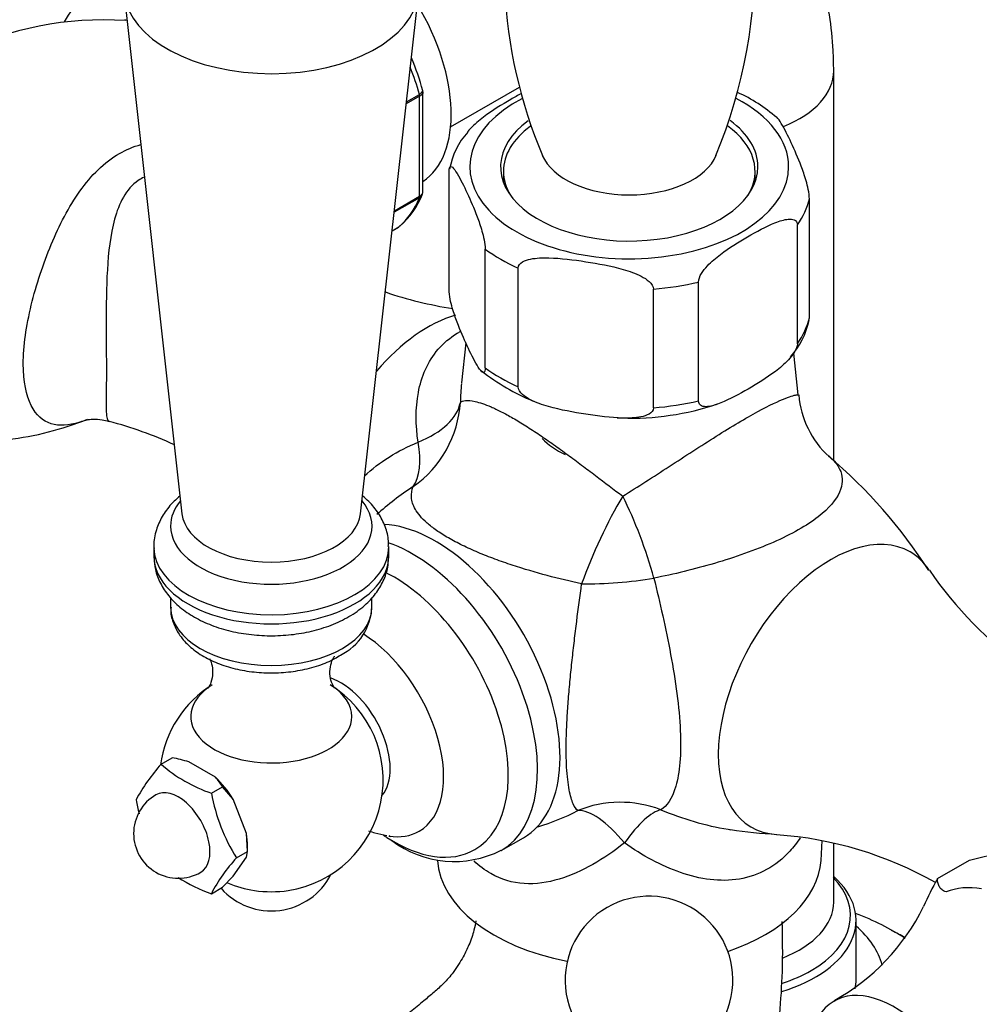
# Model space of a CAD drawing. Units: millimetres. Extents: x 0 to 1182, y 0 to 1365.
# Drawn here: x 157 to 243, y 279 to 367 of the extents above; entities that cross this region are included whole.
import ezdxf
from ezdxf import colors
from ezdxf.entities.mleader import LeaderData, LeaderLine
from ezdxf.math import Vec2, Vec3

# ---------------------------------------------------------------- set-up
doc = ezdxf.new("R2010")
doc.units = ezdxf.units.MM
doc.layers.add('DV7_Défaut', color=7, linetype='Continuous')
doc.layers.add('Défaut', color=7, linetype='Continuous')

# ---------------------------------------------------------------- blocks, each defined once
blk = doc.blocks.new('_DOT')
at = {"color": 0}
blk.add_line((0, 0), (-1, 0), dxfattribs=at)
at = {"color": 0, "const_width": 0.333}
blk.add_lwpolyline([(-0.1665, 0, 1), (0.1665, 0, 1)], format="xyb", close=True, dxfattribs=at)
blk = doc.blocks.new('SE6')
at = {"layer": 'DV7_Défaut', "color": 7, "linetype": 'Continuous'}
for p, q in [((166.314, 369.13), (171.489, 322.669)), ((187.456, 322.669), (192.631, 369.13)), ((229.747, 327.397), (229.747, 362.259)), ((192.73, 359.995), (191.536, 359.306)), ((191.557, 359.488), (192.707, 360.153)), ((192.73, 351.051), (192.73, 359.995)), ((193.023, 351.482), (193.023, 360.381)), ((195.505, 357.248), (201.659, 360.801)), ((195.362, 342.683), (195.362, 353.297)), ((200.219, 353.282), (200.219, 352.309)), ((222.719, 352.309), (222.719, 353.282)), ((192.707, 350.92), (190.458, 349.621)), ((190.472, 349.747), (192.73, 351.051)), ((227.575, 340.194), (227.575, 350.809)), ((190.273, 347.968), (190.878, 348.317)), ((190.273, 347.965), (190.854, 348.3)), ((226.495, 337.866), (226.495, 348.481)), ((198.597, 335.712), (198.597, 346.326)), ((201.549, 334.007), (201.549, 344.622)), ((217.656, 332.763), (217.656, 343.378)), ((213.623, 332.139), (213.623, 342.754)), ((196.866, 337.942), (196.483, 334.369)), ((226.571, 333.286), (226.171, 337.009)), ((168.972, 319.699), (168.972, 318.883)), ((189.972, 318.883), (189.972, 319.699)), ((170.472, 315.159), (170.472, 314.31)), ((188.472, 314.31), (188.472, 315.184)), ((169.625, 300.277), (170.615, 300.849)), ((174.473, 299.111), (172.097, 300.483)), ((174.116, 297.684), (175.106, 298.256)), ((176.059, 297.138), (175.106, 298.256)), ((177.247, 294.076), (176.059, 297.138)), ((177.351, 292.469), (177.247, 294.076)), ((200.011, 292.55), (202.02, 293.71)), ((228.614, 291.673), (228.729, 293.462)), ((229.747, 287.958), (229.747, 293.21)), ((176.361, 291.897), (177.351, 292.469)), ((177.247, 291.962), (177.351, 292.469)), ((177.351, 292.469), (177.351, 292.959)), ((241.875, 291.7), (245.211, 292.516)), ((176.059, 290.272), (177.247, 291.962)), ((239.013, 290.047), (241.875, 291.7)), ((175.106, 289.274), (176.059, 290.272)), ((239.012, 290.046), (239.013, 290.047)), ((174.116, 288.703), (175.106, 289.274)), ((231.747, 281.018), (231.747, 286.325))]:
    blk.add_line(p, q, dxfattribs=at)
for centre, radius, start, end in [((178.286, 371.914), 44.389, 337.16822, 27.50683), ((167.29, 363.398), 7.099, 130.43552, 152.891), ((243.1, 371.436), 42.791, 182.46358, 203.05048), ((164.44, 337.539), 29.278, 86.11141, 146.16559), ((168.778, 353.762), 25.154, 15.49796, 22.55695), ((215.046, 347.001), 14.663, 49.07648, 65.36782), ((202.007, 352.307), 6.697, 137.97044, 170.0104), ((186.351, 353.772), 7.099, 310.43552, 339.07495), ((200.721, 374.588), 33.946, 250.99531, 261.49024), ((220.602, 341.423), 7.094, 318.1671, 348.13), ((210.496, 351.101), 19.873, 232.05117, 247.46874), ((234.967, 333.979), 8.379, 184.73436, 227.76042), ((211.703, 354.836), 23.622, 267.83384, 288.90271), ((152.563, 357.308), 28.208, 276.83529, 291.82793), ((210.496, 351.101), 19.873, 269.72399, 270.90589), ((156.5, 297.976), 34.011, 65.10313, 75.5721), ((199.505, 292.665), 46.067, 32.7488, 49.74496), ((266.47, 336.74), 34.039, 214.18766, 255.48217), ((183.488, 314.498), 4.968, 295.91667, 358.30271), ((179.472, 298.879), 10, 121.80822, 172.35382), ((179.472, 298.879), 10, 278.68097, 58.19178), ((181.314, 289.675), 15.781, 137.78955, 152.00263), ((178.413, 310.312), 13.338, 228.7915, 251.2085), ((168.192, 287.841), 13.232, 72.83472, 79.44682), ((171.192, 296.021), 4.507, 29.72721, 43.28751), ((171.164, 294.082), 4, 120, 300), ((190.505, 300.714), 16.667, 190.47382, 211.93822), ((183.893, 300.161), 16.798, 190.55848, 194.86978), ((197.097, 315.027), 21.271, 286.92817, 297.33596), ((226.719, 333.288), 39.333, 260.9482, 267.00041), ((197.853, 308.079), 16.212, 240.9178, 241.55938), ((195.823, 300.825), 9.244, 232.80464, 297.01538), ((222.25, 260.212), 33.843, 60.63515, 85.90587), ((187.094, 281.966), 14.623, 137.2235, 152.56868), ((178.413, 301.33), 13.338, 236.94887, 251.2085), ((179.472, 293.163), 6, 221.56638, 332.81602), ((179.472, 298.879), 10, 246.96754, 261.31903), ((269.916, 273.159), 35.217, 151.34669, 155.85197), ((213.236, 280.977), 7.5, 289.29714, 120), ((213.236, 280.977), 7.5, 120, 250.70286), ((220.414, 296.044), 19.323, 298.8987, 333.98931)]:
    blk.add_arc(centre, radius, start, end, dxfattribs=at)
for centre, major_axis, ratio, start_param, end_param in [((179.472, 369.619), (-13.186, 0), 0.57735, 0.067714, 3.081212), ((186.013, 363.892), (6.75, -11.691), 0.57735, 0.039364, 1.605306), ((170.103, 354.707), (-6.625, 11.475), 0.57735, -0.399559, -0.374395), ((182.124, 361.647), (8, -13.856), 0.57735, 1.146569, 1.312717), ((219.247, 362.259), (-10.5, 0), 0.57735, 2.181585, 3.141782), ((192.377, 360.199), (0.25, -0.433), 0.57735, 0.785398, 1.146569), ((211.469, 353.686), (14.25, 0), 0.57735, 2.310729, 6.283185), ((211.469, 353.686), (14.25, 0), 0.57735, 0, 0.836115), ((211.469, 353.686), (11.5, 0), 0.57735, 2.475437, 6.283185), ((211.469, 353.686), (11.5, 0), 0.57735, 0, 0.66984), ((211.469, 353.282), (-11.25, 0), 0.57735, 5.616154, 6.283185), ((211.469, 353.282), (-11.25, 0), 0.57735, 2.805516, 3.814867), ((211.469, 355.792), (-8, 0), 0.57735, 0.238053, 2.904634), ((211.469, 353.282), (-11.25, 0), 0.57735, 0, 0.336077), ((182.124, 361.647), (8, -13.856), 0.57735, 0.099371, 0.424228), ((192.377, 351.255), (0.25, -0.433), 0.57735, 0.424228, 0.785398), ((211.469, 352.053), (16.25, 0), 0.57735, 5.892578, 6.150194), ((190.604, 348.734), (-0.25, 0.433), 0.57735, 3.141593, 3.240964), ((211.469, 352.053), (-16.25, 0), 0.57735, 0.656591, 0.914206), ((211.469, 352.053), (16.25, 0), 0.57735, 4.845381, 5.102996), ((193.463, 327.748), (7.102, 12.301), 0.57735, 0.537544, 1.259701), ((211.469, 341.438), (16.25, 0), 0.57735, 5.892578, 6.150194), ((211.469, 341.438), (-16.25, 0), 0.57735, 0.656591, 0.914206), ((211.469, 341.438), (16.25, 0), 0.57735, 4.845381, 5.102996), ((186.417, 333.113), (8.97, 4.421), 0.986048, 4.873842, 5.770157), ((186.417, 333.113), (10, 0), 0.513739, 5.379161, 6.18781), ((211.469, 331.884), (-8.9, 0), 0.57735, 0.508252, 0.871118), ((186.417, 333.113), (5.159, -8.566), 0.430407, 0.18304, 0.843413), ((210.501, 319.208), (4.16, 9.094), 0.198213, 1.077074, 1.973389), ((210.501, 319.208), (-3.392, 9.407), 0.23316, 4.382501, 5.191151), ((179.472, 321.567), (-9.009, 0), 0.57735, 5.833319, 6.283185), ((179.472, 321.567), (-9.009, 0), 0.57735, 0, 3.591458), ((179.472, 322.965), (-8, 0), 0.57735, 0.064219, 3.077374), ((194.145, 307.35), (7.875, -13.64), 0.57735, 0, 2.781104), ((229.475, 306.956), (7.102, 12.301), 0.57735, 0, 3.422789), ((179.472, 319.699), (-10.5, 0), 0.57735, 0.014796, 3.146907), ((192.136, 306.19), (7.875, -13.64), 0.57735, 0.002239, 2.557744), ((179.472, 318.883), (-10.5, 0), 0.57735, 0, 3.141593), ((229.475, 306.956), (7.102, 12.301), 0.57735, 6.002243, 6.283185), ((190.41, 305.194), (7.247, -12.552), 0.57735, 0, 2.427383), ((210.501, 319.208), (9.963, 0.857), 0.268346, 4.353047, 5.01342), ((179.472, 314.31), (9, 0), 0.57735, 3.141593, 6.283185), ((187.395, 303.453), (5.292, -9.166), 0.57735, 0, 2.318473), ((179.472, 304.544), (7.201, 0), 0.57735, 2.39198, 6.283185), ((185.659, 302.451), (3.14, -5.439), 0.57735, 0.206572, 2.55809), ((179.472, 304.544), (7.201, 0), 0.57735, 0, 0.729027), ((173.285, 295.306), (-2.875, 4.98), 0.57735, 4.747039, 5.201338), ((171.164, 294.082), (2, -3.464), 0.57735, 0, 3.141593), ((210.801, 287.046), (-9.287, 3.707), 0.980354, 4.727121, 5.491068), ((210.801, 287.046), (-4.463, 8.949), 0.354646, 5.286834, 6.132447), ((210.801, 287.046), (4.119, 9.112), 0.284841, 0.207226, 0.959402), ((173.285, 295.306), (2.875, -4.98), 0.57735, 0.785398, 1.012548), ((187.395, 303.453), (5.292, -9.166), 0.57735, 5.851189, 6.283185), ((190.41, 305.194), (7.247, -12.552), 0.57735, -0.873683, -0.844536), ((190.41, 305.194), (7.247, -12.552), 0.57735, 5.438649, 6.283185), ((211.469, 292.04), (-17.157, 0), 0.57735, 0.037066, 1.242025), ((211.469, 292.04), (-17.157, 0), 0.57735, 2.110406, 3.104526), ((219.247, 286.325), (-12.5, 0), 0.57735, 2.058493, 3.715106), ((219.247, 286.733), (-12, 0), 0.57735, 2.356194, 3.657162), ((179.472, 292.288), (5.904, 0), 0.57735, 4.453855, 4.970923), ((246.329, 276.241), (-7.118, 12.328), 0.57735, 5.839232, 6.20354), ((219.247, 287.958), (10.5, 0), 0.57735, 5.31036, 6.283185), ((219.247, 276.119), (-22.5, 0), 0.57735, 3.863435, 4.125766), ((219.247, 281.018), (-15, 0), 0.57735, 3.293387, 3.727278), ((219.247, 286.733), (-12, 0), 0.57735, 2.08771, 2.356194), ((219.247, 281.018), (-12.5, 0), 0.57735, 3.028581, 3.141593), ((235.157, 269.791), (5.375, -9.31), 0.57735, 0, 3.448009)]:
    blk.add_ellipse(centre, major_axis=major_axis, ratio=ratio, start_param=start_param, end_param=end_param, dxfattribs=at)
for points, knots in [([(229.747, 362.259), (229.738, 362.928), (229.709, 364.508), (229.414, 367.288), (228.777, 370.211), (227.87, 372.885), (226.754, 375.258), (225.362, 377.494), (223.686, 379.548), (222.358, 380.784), (221.66, 381.348), (221.652, 381.355)], [0, 0, 0, 0, 0.081496, 0.227216, 0.372364, 0.499559, 0.622982, 0.743035, 0.872623, 0.998532, 1, 1, 1, 1]), ([(192.707, 360.153), (192.801, 360.207), (192.875, 360.264), (192.977, 360.381), (193.005, 360.44), (193.008, 360.511), (193.005, 360.529), (193.001, 360.545)], [0, 0, 0, 0, 0.429803, 0.429803, 0.859605, 0.859605, 1, 1, 1, 1]), ([(193.023, 360.381), (193.023, 360.313), (192.997, 360.243), (192.897, 360.111), (192.824, 360.049), (192.73, 359.995)], [0, 0, 0, 0, 0.498399, 0.498399, 1, 1, 1, 1]), ([(201.838, 360.235), (201.523, 360.067), (201.207, 359.889), (200.081, 359.241), (199.252, 358.735), (198.035, 357.817), (197.629, 357.481), (197.17, 356.99), (197.091, 356.901), (197.015, 356.808)], [0, 0, 0, 0, 0.194979, 0.194979, 0.696558, 0.696558, 0.947348, 0.947348, 1, 1, 1, 1]), ([(227.575, 350.809), (227.575, 351.051), (227.529, 351.368), (227.416, 351.927), (227.348, 352.189), (227.141, 352.915), (226.992, 353.337), (226.552, 354.5), (226.254, 355.171), (225.657, 356.456), (225.357, 357.073), (224.925, 357.79), (224.789, 357.991), (224.661, 358.105)], [0, 0, 0, 0, 0.072184, 0.072184, 0.144368, 0.144368, 0.288736, 0.288736, 0.577472, 0.577472, 0.866207, 0.866207, 1, 1, 1, 1]), ([(162.982, 331.074), (162.761, 330.988), (162.548, 330.913), (161.353, 330.541), (160.508, 330.484), (159.067, 330.945), (158.454, 331.471), (157.567, 333.227), (157.296, 334.491), (157.299, 337.64), (157.569, 339.471), (158.241, 342.238), (158.51, 343.17), (159.107, 344.98), (159.437, 345.867), (160.529, 348.474), (161.362, 350.087), (162.87, 352.213), (163.408, 352.856), (164.578, 353.988), (165.222, 354.481), (166.511, 355.218), (167.149, 355.484), (167.808, 355.672)], [0, 0, 0, 0, 0.026995, 0.026995, 0.157579, 0.157579, 0.288163, 0.288163, 0.418747, 0.418747, 0.549331, 0.549331, 0.614623, 0.614623, 0.679915, 0.679915, 0.810499, 0.810499, 0.875791, 0.875791, 0.941083, 0.941083, 1, 1, 1, 1]), ([(195.362, 353.297), (195.362, 353.54), (195.408, 353.656), (195.521, 353.73), (195.589, 353.7), (195.796, 353.532), (195.945, 353.313), (196.386, 352.578), (196.684, 351.963), (197.281, 350.677), (197.58, 350.003), (198.023, 348.831), (198.169, 348.413), (198.375, 347.69), (198.441, 347.431), (198.552, 346.878), (198.597, 346.565), (198.597, 346.326)], [0, 0, 0, 0, 0.0625, 0.0625, 0.125, 0.125, 0.25, 0.25, 0.5, 0.5, 0.75, 0.75, 0.875, 0.875, 0.9375, 0.9375, 1, 1, 1, 1]), ([(168.103, 352.753), (167.924, 352.67), (167.751, 352.572), (167.031, 352.085), (166.592, 351.566), (165.906, 350.373), (165.66, 349.709), (165.078, 347.583), (164.914, 346.069), (164.721, 342.88), (164.708, 341.274), (164.713, 338.85), (164.719, 338.053), (164.727, 336.544), (164.73, 335.818), (164.728, 333.887), (164.708, 332.891), (164.714, 331.546), (164.74, 331.183), (164.891, 330.988), (164.928, 330.962), (164.972, 330.95)], [0, 0, 0, 0, 0.023242, 0.023242, 0.101288, 0.101288, 0.179334, 0.179334, 0.335426, 0.335426, 0.491519, 0.491519, 0.569565, 0.569565, 0.647611, 0.647611, 0.803703, 0.803703, 0.959795, 0.959795, 1, 1, 1, 1]), ([(192.971, 351.211), (192.959, 351.181), (192.944, 351.151), (192.875, 351.043), (192.801, 350.974), (192.707, 350.92)], [0, 0, 0, 0, 0.259039, 0.259039, 1, 1, 1, 1]), ([(192.73, 351.051), (192.824, 351.105), (192.897, 351.171), (192.997, 351.318), (193.023, 351.399), (193.023, 351.481)], [0, 0, 0, 0, 0.500876, 0.500876, 1, 1, 1, 1]), ([(217.656, 343.378), (217.656, 343.614), (217.778, 343.902), (218.084, 344.396), (218.264, 344.614), (218.828, 345.22), (219.222, 345.547), (220.42, 346.457), (221.234, 346.957), (222.856, 347.895), (223.685, 348.347), (224.902, 348.833), (225.308, 348.967), (225.877, 349.015), (226.063, 349.005), (226.369, 348.866), (226.495, 348.719), (226.495, 348.481)], [0, 0, 0, 0, 0.0625, 0.0625, 0.125, 0.125, 0.25, 0.25, 0.5, 0.5, 0.75, 0.75, 0.875, 0.875, 0.9375, 0.9375, 1, 1, 1, 1]), ([(201.549, 344.622), (201.549, 344.864), (201.722, 345.054), (202.143, 345.305), (202.395, 345.382), (203.169, 345.542), (203.724, 345.557), (205.369, 345.517), (206.482, 345.373), (208.71, 345.028), (209.827, 344.827), (211.478, 344.352), (212.026, 344.166), (212.793, 343.767), (213.041, 343.613), (213.454, 343.234), (213.623, 342.993), (213.623, 342.754)], [0, 0, 0, 0, 0.0625, 0.0625, 0.125, 0.125, 0.25, 0.25, 0.5, 0.5, 0.75, 0.75, 0.875, 0.875, 0.9375, 0.9375, 1, 1, 1, 1]), ([(198.597, 335.712), (198.597, 335.469), (198.551, 335.352), (198.438, 335.279), (198.371, 335.308), (198.163, 335.476), (198.015, 335.696), (197.574, 336.431), (197.276, 337.045), (196.679, 338.332), (196.379, 339.005), (195.937, 340.177), (195.79, 340.595), (195.585, 341.318), (195.518, 341.577), (195.407, 342.131), (195.362, 342.443), (195.362, 342.683)], [0, 0, 0, 0, 0.0625, 0.0625, 0.125, 0.125, 0.25, 0.25, 0.5, 0.5, 0.75, 0.75, 0.875, 0.875, 0.9375, 0.9375, 1, 1, 1, 1]), ([(192.601, 329.076), (192.374, 330.57), (192.352, 332.076), (192.882, 334.922), (193.446, 336.273), (194.861, 337.914), (195.438, 338.405), (196.179, 338.855), (196.268, 338.906), (196.359, 338.956)], [0, 0, 0, 0, 0.389547, 0.389547, 0.779094, 0.779094, 0.973868, 0.973868, 1, 1, 1, 1]), ([(226.495, 337.866), (226.495, 337.63), (226.372, 337.342), (226.066, 336.848), (225.886, 336.63), (225.323, 336.024), (224.929, 335.697), (223.73, 334.787), (222.916, 334.287), (221.294, 333.349), (220.465, 332.897), (219.248, 332.411), (218.842, 332.277), (218.273, 332.229), (218.088, 332.239), (217.781, 332.378), (217.656, 332.525), (217.656, 332.763)], [0, 0, 0, 0, 0.0625, 0.0625, 0.125, 0.125, 0.25, 0.25, 0.5, 0.5, 0.75, 0.75, 0.875, 0.875, 0.9375, 0.9375, 1, 1, 1, 1]), ([(213.623, 332.139), (213.623, 331.897), (213.45, 331.707), (213.03, 331.456), (212.777, 331.379), (212.003, 331.219), (211.448, 331.204), (209.803, 331.244), (208.691, 331.388), (206.463, 331.734), (205.346, 331.935), (203.694, 332.409), (203.147, 332.595), (202.38, 332.994), (202.132, 333.148), (201.718, 333.527), (201.549, 333.768), (201.549, 334.007)], [0, 0, 0, 0, 0.0625, 0.0625, 0.125, 0.125, 0.25, 0.25, 0.5, 0.5, 0.75, 0.75, 0.875, 0.875, 0.9375, 0.9375, 1, 1, 1, 1]), ([(196.372, 332.624), (196.46, 332.706), (196.61, 332.767), (197.045, 332.807), (197.33, 332.788), (197.894, 332.66), (198.107, 332.6), (198.577, 332.441), (198.834, 332.342), (199.256, 332.16), (199.403, 332.094), (199.71, 331.949), (199.87, 331.87), (200.364, 331.618), (200.711, 331.429), (201.442, 331.008), (201.827, 330.775), (202.628, 330.271), (203.035, 330.004), (203.861, 329.447), (204.282, 329.154), (205.128, 328.554), (205.548, 328.25), (206.383, 327.637), (206.799, 327.327), (207.628, 326.705), (208.043, 326.392), (209.278, 325.456), (210.084, 324.841), (210.886, 324.244)], [0, 0, 0, 0, 0.125, 0.125, 0.25, 0.25, 0.3125, 0.3125, 0.375, 0.375, 0.40625, 0.40625, 0.4375, 0.4375, 0.5, 0.5, 0.5625, 0.5625, 0.625, 0.625, 0.6875, 0.6875, 0.75, 0.75, 0.8125, 0.8125, 0.875, 0.875, 1, 1, 1, 1]), ([(210.886, 324.244), (212.243, 325.075), (213.635, 325.978), (216.444, 327.805), (217.879, 328.741), (220.62, 330.459), (221.898, 331.218), (224.019, 332.37), (224.834, 332.75), (225.973, 333.206), (226.316, 333.292), (226.54, 333.311), (226.574, 333.303), (226.572, 333.286)], [0, 0, 0, 0, 0.183608, 0.183608, 0.367216, 0.367216, 0.550824, 0.550824, 0.734432, 0.734432, 0.91804, 0.91804, 1, 1, 1, 1]), ([(162.856, 331.029), (162.852, 331.026), (162.972, 331.066), (163.488, 331.131), (164.255, 331.125), (164.748, 330.984), (164.976, 330.919)], [0, 0, 0, 0, 0.24002, 0.516857, 0.813701, 1, 1, 1, 1]), ([(229.377, 327.784), (229.862, 327.349), (230.198, 326.91), (230.578, 325.878), (230.568, 325.269), (229.963, 323.922), (229.359, 323.175), (227.85, 322.001), (227.256, 321.609), (225.909, 320.845), (225.14, 320.464), (222.708, 319.397), (220.892, 318.766), (217.283, 317.702), (215.447, 317.255), (213.675, 316.909)], [0, 0, 0, 0, 0.148724, 0.148724, 0.318979, 0.318979, 0.489234, 0.489234, 0.574362, 0.574362, 0.65949, 0.65949, 0.829745, 0.829745, 1, 1, 1, 1]), ([(207.213, 316.404), (206.183, 316.62), (205.154, 316.866), (203.089, 317.418), (202.054, 317.724), (200.493, 318.241), (199.971, 318.424), (198.953, 318.802), (198.455, 318.999), (197.483, 319.409), (197.007, 319.625), (196.118, 320.058), (195.701, 320.278), (194.926, 320.724), (194.564, 320.952), (193.926, 321.399), (193.646, 321.618), (193.155, 322.049), (192.945, 322.262), (192.598, 322.67), (192.459, 322.867), (192.126, 323.438), (192.017, 323.798), (191.972, 324.472), (192.034, 324.788), (192.161, 325.094)], [0, 0, 0, 0, 0.125, 0.125, 0.25, 0.25, 0.3125, 0.3125, 0.375, 0.375, 0.4375, 0.4375, 0.5, 0.5, 0.5625, 0.5625, 0.625, 0.625, 0.6875, 0.6875, 0.75, 0.75, 0.875, 0.875, 1, 1, 1, 1]), ([(171.283, 324.241), (171.017, 324.018), (170.418, 323.444), (169.68, 322.449), (169.15, 321.208), (168.926, 320.186), (168.989, 319.665), (169.001, 319.569)], [0, 0, 0, 0, 0.186808, 0.44239, 0.686358, 0.950432, 1, 1, 1, 1]), ([(189.93, 319.747), (189.942, 319.926), (189.974, 320.493), (189.681, 321.544), (189.088, 322.731), (188.36, 323.615), (187.839, 324.091), (187.656, 324.244)], [0, 0, 0, 0, 0.0947913, 0.3510895, 0.6056127, 0.8676734, 1, 1, 1, 1]), ([(169.001, 318.753), (169.02, 318.358), (169.066, 317.616), (169.528, 316.421), (170.271, 315.292), (171.294, 314.274), (172.582, 313.391), (174.116, 312.67), (175.841, 312.141), (177.686, 311.825), (179.586, 311.728), (181.484, 311.851), (183.327, 312.195), (185.062, 312.76), (186.642, 313.549), (187.944, 314.519), (188.933, 315.626), (189.586, 316.79), (189.945, 317.938), (189.938, 318.609), (189.93, 318.931)], [0, 0, 0, 0, 0.042416, 0.094111, 0.146423, 0.201027, 0.258618, 0.318517, 0.379222, 0.439757, 0.500085, 0.56045, 0.621126, 0.682436, 0.744726, 0.808055, 0.862967, 0.915115, 0.965425, 1, 1, 1, 1]), ([(213.675, 316.909), (214.218, 314.705), (214.73, 312.444), (215.383, 308.916), (215.576, 307.746), (215.878, 305.447), (215.988, 304.314), (216.083, 302.244), (216.071, 301.272), (215.927, 299.606), (215.797, 298.894), (215.293, 297.158), (214.816, 296.506), (214.298, 296.204)], [0, 0, 0, 0, 0.25, 0.25, 0.375, 0.375, 0.5, 0.5, 0.625, 0.625, 0.75, 0.75, 1, 1, 1, 1]), ([(206.865, 296.131), (206.72, 296.247), (206.58, 296.446), (206.32, 297.047), (206.2, 297.449), (205.997, 298.538), (205.919, 299.203), (205.864, 300.218), (205.855, 300.431), (205.841, 300.869), (205.837, 301.094), (205.831, 301.791), (205.836, 302.281), (205.864, 303.313), (205.888, 303.859), (205.95, 304.965), (205.989, 305.529), (206.079, 306.676), (206.131, 307.263), (206.242, 308.428), (206.302, 309.009), (206.428, 310.167), (206.494, 310.744), (206.631, 311.896), (206.701, 312.472), (206.917, 314.187), (207.064, 315.305), (207.213, 316.404)], [0, 0, 0, 0, 0.125, 0.125, 0.25, 0.25, 0.375, 0.375, 0.40625, 0.40625, 0.4375, 0.4375, 0.5, 0.5, 0.5625, 0.5625, 0.625, 0.625, 0.6875, 0.6875, 0.75, 0.75, 0.8125, 0.8125, 0.875, 0.875, 1, 1, 1, 1]), ([(170.51, 314.323), (170.497, 314.195), (170.451, 313.718), (170.713, 312.803), (171.271, 311.747), (172.133, 310.791), (173.262, 309.96), (174.644, 309.279), (176.223, 308.781), (177.928, 308.488), (179.688, 308.407), (181.445, 308.54), (183.118, 308.886), (184.584, 309.391), (185.302, 309.815), (185.659, 310.03)], [0, 0, 0, 0, 0.022585, 0.098376, 0.173743, 0.251733, 0.333804, 0.418996, 0.505178, 0.591112, 0.676787, 0.762505, 0.84858, 0.935399, 1, 1, 1, 1]), ([(185.134, 307.086), (185.133, 307.086), (185.106, 307.112), (184.954, 307.333), (184.731, 307.949), (184.684, 308.787), (184.87, 309.514), (185.077, 309.873), (185.131, 309.933), (185.132, 309.934)], [0, 0, 0, 0, 0.053246, 0.20135, 0.368195, 0.562049, 0.746601, 0.897102, 1, 1, 1, 1]), ([(173.969, 309.685), (174.027, 309.57), (174.172, 309.21), (174.278, 308.409), (174.116, 307.601), (173.881, 307.163), (173.813, 307.086), (173.812, 307.086)], [0, 0, 0, 0, 0.167905, 0.398393, 0.660729, 0.850115, 1, 1, 1, 1]), ([(214.298, 296.204), (216.244, 295.401), (218.268, 294.779), (220.382, 294.446), (220.458, 294.435), (220.535, 294.423)], [0, 0, 0, 0, 0.963825, 0.963825, 1, 1, 1, 1]), ([(188.169, 294.324), (188.36, 294.252), (188.892, 294.074), (189.413, 293.979), (189.806, 293.911)], [0, 0, 0, 0, 0.359107, 1, 1, 1, 1]), ([(211.04, 293.237), (210.123, 292.517), (209.184, 291.87), (207.246, 290.771), (206.239, 290.314), (204.172, 289.698), (203.124, 289.543), (201.034, 289.67), (200.018, 289.96), (198.554, 290.802), (198.053, 291.19), (197.593, 291.642)], [0, 0, 0, 0, 0.218409, 0.218409, 0.436818, 0.436818, 0.655227, 0.655227, 0.873637, 0.873637, 1, 1, 1, 1]), ([(226.753, 293.704), (226.467, 293.274), (226.155, 292.872), (225.209, 291.838), (224.504, 291.273), (222.99, 290.438), (222.165, 290.155), (219.6, 289.725), (217.795, 289.992), (214.335, 291.188), (212.636, 292.125), (211.04, 293.237)], [0, 0, 0, 0, 0.084509, 0.084509, 0.237091, 0.237091, 0.389673, 0.389673, 0.694836, 0.694836, 1, 1, 1, 1]), ([(239.8, 288.857), (239.626, 288.913), (239.499, 288.987), (239.302, 289.158), (239.232, 289.256), (239.072, 289.569), (239.033, 289.805), (239.013, 290.047)], [0, 0, 0, 0, 0.25, 0.25, 0.5, 0.5, 1, 1, 1, 1]), ([(197.76, 286.279), (197.719, 286.006), (197.582, 285.317), (197.205, 284.224), (196.598, 282.947), (195.845, 281.775), (194.916, 280.672), (193.975, 279.864), (193.005, 279.03), (191.604, 277.878), (189.626, 276.365), (187.227, 274.716), (184.799, 273.221), (182.657, 272.028), (180.838, 271.098), (178.764, 270.113), (176.17, 269), (172.858, 267.779), (169.195, 266.679), (165.196, 265.708), (161.04, 264.844), (157.065, 264.192), (153.643, 263.763), (150.704, 263.501), (147.876, 263.312), (144.774, 263.316), (141.23, 262.986), (137.533, 262.173), (134.068, 260.94), (130.855, 259.394), (127.649, 257.493), (124.281, 255.09), (120.867, 252.189), (117.681, 249.026), (114.97, 245.936), (112.539, 242.887), (110.748, 240.065), (109.27, 237.161), (108.054, 234.167), (106.98, 230.417), (106.739, 228.056), (106.605, 226.56)], [0, 0, 0, 0, 0.0080967, 0.019964, 0.0292521, 0.0416703, 0.0511421, 0.0594864, 0.0687564, 0.0811615, 0.1032574, 0.1316691, 0.1590497, 0.1827053, 0.2022274, 0.2192165, 0.2506583, 0.2852767, 0.3231523, 0.3641678, 0.4080408, 0.4490266, 0.484432, 0.5108336, 0.5367471, 0.5660059, 0.5985801, 0.6320427, 0.6616444, 0.6874268, 0.7144865, 0.7461121, 0.7795192, 0.812148, 0.8425703, 0.8673652, 0.8953894, 0.9137297, 0.9374116, 0.9662926, 1, 1, 1, 1]), ([(223.796, 270.8), (223.896, 271.159), (224.17, 272.214), (224.522, 273.911), (224.77, 275.916), (224.974, 278.499), (225.23, 282.015), (225.18, 284.774), (225.145, 286.231)], [0, 0, 0, 0, 0.066448, 0.195766, 0.318072, 0.456187, 0.701907, 1, 1, 1, 1])]:
    blk.add_open_spline(points, degree=3, knots=knots, dxfattribs=at)
for points in [[(193.012, 360.38), (193.018, 360.471), (193.012, 360.526), (192.995, 360.545)], [(192.966, 351.214), (193.016, 351.37), (193.033, 351.46), (193.017, 351.485)], [(196.477, 334.319), (196.419, 333.756), (196.384, 333.189), (196.372, 332.624)], [(187.801, 326.047), (189.122, 327.298), (190.778, 328.29), (192.601, 329.076)], [(229.314, 327.839), (229.335, 327.821), (229.356, 327.802), (229.377, 327.784)], [(192.161, 325.094), (190.994, 324.324), (189.896, 323.495), (188.895, 322.585)], [(236.117, 284.776), (235.731, 284.992), (235.333, 285.2), (234.926, 285.4)]]:
    blk.add_open_spline(points, degree=3, dxfattribs=at)

msp = doc.modelspace()

# ---------------------------------------------------------------- block references
at = {"layer": 'Défaut'}
msp.add_blockref('SE6', (0, 0), dxfattribs=at)

# ---------------------------------------------------------------- leaders
at = {"layer": 'Défaut', "color": 7, "linetype": 'Continuous'}
ml = msp.add_multileader_mtext('Standard', dxfattribs=at)
ml.set_content('{\\pxsm0.9;\\fSolid Edge ISO|b1||i0||c0|p34;\\W1.;30/08/2016\\P}', color=256)
ml.set_leader_properties()
ml.set_arrow_properties(name='DOT')
ml.build(insert=Vec2(0, 0))
ml.multileader.update_dxf_attribs({"leader_type": 0, "dogleg_length": 0, "arrow_head_size": 12})
ctx = ml.context
ctx.base_point, ctx.char_height, ctx.arrow_head_size, ctx.landing_gap_size = Vec3(1094.138, 1358.069), 12, 12, 4.2
notes = []
notes.append((ctx, [(0, (0, 0, 0), (0, 0), (1, 0), 1, [])]))
ctx.mtext.insert = Vec3(1096.138, 1364.189)
for ctx, leaders in notes:
    for number, flags, end, landing, length, lines in leaders:
        leader = LeaderData()
        leader.index, (leader.has_last_leader_line, leader.has_dogleg_vector, leader.attachment_direction) = number, flags
        leader.last_leader_point, leader.dogleg_vector, leader.dogleg_length = Vec3(end), Vec3(landing), length
        for number, points, colour, breaks in lines:
            line = LeaderLine()
            line.index, line.vertices, line.color, line.breaks = number, Vec3.list(points), colors.encode_raw_color(colour), breaks
            leader.lines.append(line)
        ctx.leaders.append(leader)

doc.saveas('drawing.dxf')
